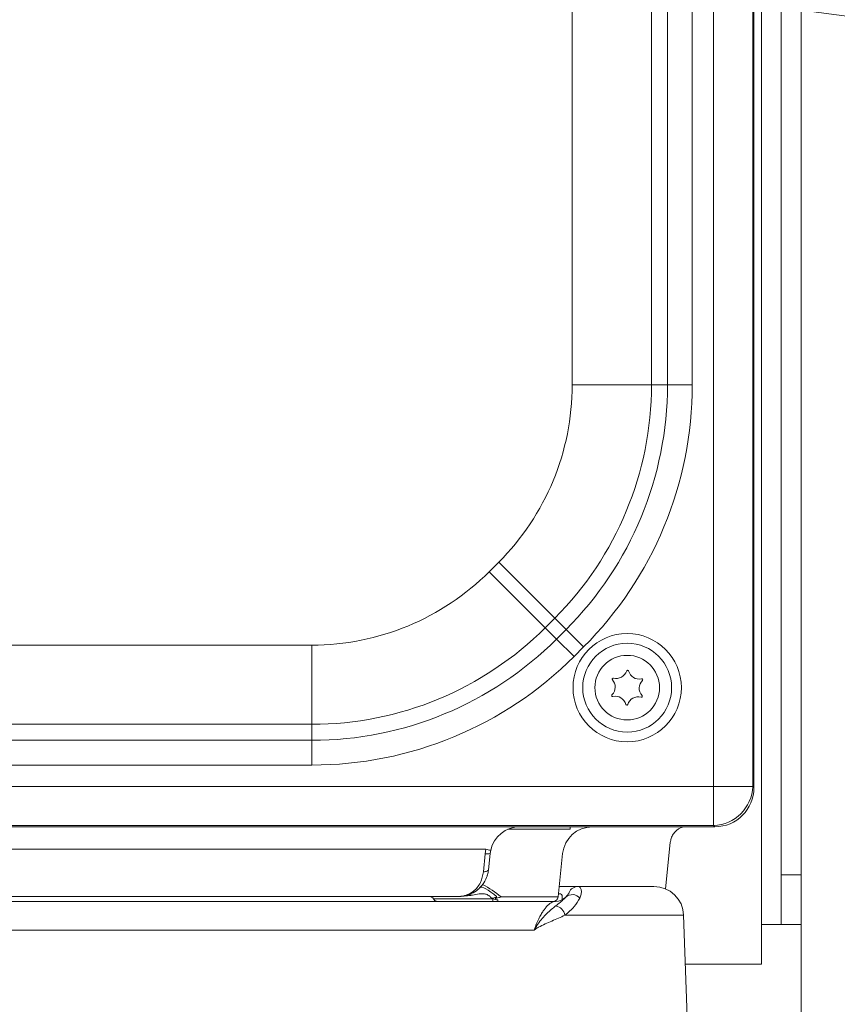
# Model space of a CAD drawing. Extents: x -22 to 2614, y -3230 to 105.
# Drawn here: x 885 to 1049, y -2922 to -2724 of the extents above; entities that cross this region are included whole.
import ezdxf

# ---------------------------------------------------------------- set-up
doc = ezdxf.new("R2010")
doc.units = 0
doc.header["$LTSCALE"] = 5
doc.layers.add('Bemaßungen(Brunner)', color=7, linetype='Continuous', lineweight=25)
doc.layers.add('SLD-0', color=7, linetype='Continuous')
doc.styles.add('Brunner 2014', font='arial.ttf', dxfattribs={"height": 35})
doc.dimstyles.new('Brunner 2014', dxfattribs={"dimscale": 5, "dimtxt": 35, "dimasz": 5, "dimexe": 3.175, "dimexo": 0, "dimgap": 0.762, "dimtad": 1, "dimdec": 0, "dimrnd": 1e-08, "dimtxsty": 'Brunner 2014', "dimcen": 0.09, "dimdle": 10, "dimclrd": 7, "dimclre": 7, "dimclrt": 7, "dimadec": 1, "dimazin": 2, "dimtfac": 0.666667, "dimtdec": 0, "dimtmove": 0, "dimatfit": 3, "dimldrblk": 'Filled-1', "dimfxl": 1, "dimtolj": 1, "dimlwd": 5, "dimlwe": 5, "dimarcsym": 0})

# ---------------------------------------------------------------- blocks, each defined once
blk = doc.blocks.new('*D192')
at = {"layer": 'Bemaßungen(Brunner)', "color": 7, "linetype": 'Continuous', "lineweight": 5, "transparency": 16777216}
for p, q in [((271.87, -2906.25), (271.87, -3230.36)), ((1041.87, -2906.25), (1041.87, -3230.36)), ((1016.87, -3214.48), (296.87, -3214.48))]:
    blk.add_line(p, q, dxfattribs=at)
at = {"layer": 'Bemaßungen(Brunner)', "color": 7, "lineweight": 5, "transparency": 16777216}
for points in [[(296.87, -3210.32), (296.87, -3218.65), (271.87, -3214.48)], [(1016.87, -3210.32), (1016.87, -3218.65), (1041.87, -3214.48)]]:
    blk.add_solid(points, dxfattribs=at)
at = {"layer": 'Defpoints', "color": 0, "lineweight": 5, "transparency": 16777216}
for p in [(271.87, -2906.25), (1041.87, -2906.25), (271.87, -3214.48)]:
    blk.add_point(p, dxfattribs=at)
at = {"layer": 'Bemaßungen(Brunner)', "color": 7, "lineweight": 9, "transparency": 16777216, "insert": (656, -3192.8), "char_height": 35, "attachment_point": 5, "style": 'Brunner 2014'}
blk.add_mtext('\\A1;770', dxfattribs=at)
blk = doc.blocks.new('Filled-1')
at = {"color": 0}
for p, q in [((0, 0), (-1, 0.1667)), ((-1, 0.1667), (-1, -0.1667)), ((-1, 0), (0, 0)), ((-1, -0.1667), (0, 0))]:
    blk.add_line(p, q, dxfattribs=at)
at = {"color": 0, "flags": 128}
blk.add_lwpolyline([(-1, -0.1667), (0, 0), (-1, 0.1667), (-1, -0.1667)], dxfattribs=at)
at = {"color": 0}
blk.add_solid([(-1, -0.1667), (0, 0), (-1, 0.1667), (-1, -0.1667)], dxfattribs=at)
blk = doc.blocks.new('*D183')
at = {"layer": 'Defpoints', "color": 0, "lineweight": 5, "transparency": 16777216}
for p in [(470.15, -2645.53), (843.59, -2695.67)]:
    blk.add_point(p, dxfattribs=at)
at = {"layer": 'SLD-0', "color": 7, "linetype": 'Continuous', "lineweight": 5, "transparency": 16777216}
for p, q in [((445.37, -2642.21), (420.59, -2638.88)), ((470.15, -2645.53), (843.59, -2695.67)), ((1191.37, -2742.36), (868.37, -2699))]:
    blk.add_line(p, q, dxfattribs=at)
at = {"layer": 'SLD-0', "color": 7, "lineweight": 5, "transparency": 16777216}
for points in [[(445.93, -2638.08), (444.82, -2646.34), (470.15, -2645.53)], [(868.92, -2694.87), (867.82, -2703.13), (843.59, -2695.67)]]:
    blk.add_solid(points, dxfattribs=at)
at = {"layer": 'SLD-0', "color": 7, "lineweight": 9, "transparency": 16777216, "insert": (1078.73, -2685.36), "char_height": 35, "attachment_point": 1, "rotation": 352.3534, "style": 'Brunner 2014'}
blk.add_mtext('\\A1;∅377', dxfattribs=at)

msp = doc.modelspace()

# ---------------------------------------------------------------- linework, layer by layer
at = {"color": 7, "linetype": 'Continuous', "lineweight": 9}
for p, q in [((1033.87, -2426.96), (1033.87, -2906.25)), ((1033.87, -2434.96), (1033.87, -2906.25)), ((1037.87, -2896.25), (1037.87, -2444.96)), ((1037.87, -2896.25), (1037.87, -2444.96)), ((1041.87, -2896.25), (1041.87, -2444.96)), ((1041.87, -2896.25), (1041.87, -2444.96)), ((1024.25, -2878.48), (1024.25, -2462.73)), ((1024.25, -2878.48), (1024.25, -2462.73)), ((1032.13, -2462.73), (1032.13, -2878.48)), ((1032.37, -2878.65), (1032.37, -2462.56)), ((995.81, -2797.68), (995.81, -2543.53)), ((1011.75, -2543.53), (1011.75, -2797.68)), ((1014.97, -2797.68), (1014.97, -2543.53)), ((1019.95, -2543.53), (1019.95, -2797.68)), ((1011.75, -2797.68), (995.81, -2797.68)), ((1011.75, -2797.68), (1014.97, -2797.68)), ((1019.95, -2797.68), (1014.97, -2797.68)), ((979.11, -2835.27), (981.04, -2833.34)), ((992.31, -2844.61), (981.04, -2833.34)), ((990.38, -2846.54), (979.11, -2835.27)), ((992.31, -2844.61), (990.38, -2846.54)), ((994.59, -2846.89), (992.31, -2844.61)), ((990.38, -2846.54), (992.66, -2848.82)), ((992.66, -2848.82), (994.59, -2846.89)), ((998.11, -2850.42), (994.59, -2846.89)), ((790.95, -2850.04), (943.45, -2850.04)), ((943.45, -2865.98), (943.45, -2850.04)), ((996.18, -2852.34), (992.66, -2848.82)), ((998.11, -2850.42), (996.18, -2852.34)), ((943.45, -2865.98), (766.43, -2865.98)), ((943.45, -2869.2), (943.45, -2865.98)), ((760.47, -2869.2), (943.45, -2869.2)), ((943.45, -2874.18), (943.45, -2869.2)), ((943.45, -2874.18), (750.31, -2874.18)), ((943.45, -2874.18), (750.31, -2874.18)), ((740.32, -2878.48), (1024.25, -2878.48)), ((1024.25, -2878.48), (1032.13, -2878.48)), ((1024.25, -2878.48), (1024.25, -2886.36)), ((1024.25, -2878.48), (1032.13, -2878.48)), ((1024.25, -2878.48), (1024.25, -2886.36)), ((1032.13, -2878.48), (1032.37, -2878.72)), ((1024.25, -2886.36), (717.08, -2886.36)), ((1024.25, -2886.36), (717.08, -2886.36)), ((1024.25, -2886.36), (717.08, -2886.36)), ((1024.49, -2886.6), (1024.25, -2886.36)), ((716.2, -2886.6), (1024.41, -2886.6)), ((716.2, -2886.6), (1024.41, -2886.6)), ((716.2, -2886.6), (1024.41, -2886.6)), ((982.87, -2887.1), (995.03, -2887.1)), ((995.03, -2887.1), (995.37, -2887.1)), ((995.37, -2887.1), (995.37, -2886.6)), ((1015.54, -2889.77), (1014.56, -2899.07)), ((1015.58, -2889.5), (1015.54, -2889.77)), ((1015.58, -2889.5), (1015.54, -2889.77)), ((978.44, -2891.13), (696.18, -2891.13)), ((978.44, -2891.13), (696.18, -2891.13)), ((977.97, -2895.63), (978.31, -2892.01)), ((978.31, -2892.01), (978.44, -2891.13)), ((979.31, -2891.97), (978.96, -2895.23)), ((979.42, -2891.29), (979.31, -2891.97)), ((993.88, -2891.97), (992.96, -2900.71)), ((993.88, -2891.97), (992.96, -2900.71)), ((1037.87, -2896.25), (1041.87, -2896.25)), ((1037.87, -2906.25), (1037.87, -2896.25)), ((1041.87, -2896.25), (1041.87, -2906.25)), ((973, -2900.6), (340.74, -2900.6)), ((973, -2900.6), (340.74, -2900.6)), ((979.6, -2901.1), (967.9, -2901.1)), ((979.6, -2901.1), (967.9, -2901.1)), ((968.03, -2901.6), (968.23, -2901.44)), ((980.87, -2901.33), (979.87, -2901.11)), ((979.87, -2901.6), (979.87, -2901.11)), ((980.87, -2901.33), (980.87, -2901.6)), ((981.51, -2900.71), (992.96, -2900.71)), ((981.51, -2900.71), (992.96, -2900.71)), ((1033.87, -2906.25), (1037.87, -2906.25)), ((1033.87, -2906.25), (1033.87, -2914.25)), ((1033.87, -2906.25), (1033.87, -2914.25)), ((1033.87, -2906.25), (1033.87, -2914.25)), ((1041.87, -2906.25), (1037.87, -2906.25)), ((1018.57, -2914.25), (1033.87, -2914.25)), ((1018.57, -2914.25), (1033.87, -2914.25)), ((1018.87, -2914.25), (1033.87, -2914.25))]:
    msp.add_line(p, q, dxfattribs=at)
at = {"color": 30, "linetype": 'Continuous', "lineweight": 9}
for p, q in [((993.03, -2900.1), (993.47, -2900.1)), ((993.19, -2898.6), (993.68, -2898.6)), ((997.02, -2898.6), (1012.23, -2898.6)), ((997.02, -2898.6), (1012.23, -2898.6)), ((856.37, -2901.6), (992.44, -2901.6)), ((993.77, -2901.3), (993.77, -2900.4)), ((1018.22, -2904.39), (994.34, -2904.39)), ((1020.19, -2960.6), (1018.22, -2904.39)), ((988.16, -2907.39), (856.37, -2907.39))]:
    msp.add_line(p, q, dxfattribs=at)
at = {"color": 7, "linetype": 'Continuous', "lineweight": 9, "flags": 128}
for points in [[(977.97, -2895.63), (978.16, -2895.63), (978.34, -2895.62), (978.51, -2895.59), (978.65, -2895.54), (978.78, -2895.48), (978.87, -2895.41), (978.94, -2895.32), (978.96, -2895.23)], [(977.29, -2898.79), (977.45, -2898.72), (977.71, -2898.74), (978.05, -2898.86), (978.46, -2899.06), (978.93, -2899.35), (979.46, -2899.72), (980.03, -2900.16), (980.61, -2900.65)]]:
    msp.add_lwpolyline(points, dxfattribs=at)
at = {"color": 7, "linetype": 'Continuous', "lineweight": 9}
for radius in [10.89, 10.89, 10.89, 8.94, 8.94, 6.5]:
    msp.add_circle((1006.87, -2858.6), radius, dxfattribs=at)
for centre, radius, start, end in [((945.37, -2797.68), 50.44, 315, 0), ((945.37, -2797.68), 66.38, 315, 0), ((945.37, -2797.68), 69.6, 315, 0), ((945.37, -2797.68), 74.58, 315, 0), ((943.45, -2799.6), 50.44, 270, 315), ((943.45, -2799.6), 66.38, 270, 315), ((943.45, -2799.6), 69.6, 270, 315), ((943.45, -2799.6), 74.58, 270, 315), ((1004.04, -2856.86), 0.2, 74.6627, 222.3525), ((1004.67, -2854.55), 2.2, 254.6627, 342.3525), ((1006.96, -2855.28), 0.2, 14.6627, 162.3525), ((1009.28, -2854.67), 2.2, 194.6627, 282.3525), ((1002.26, -2858.48), 2.2, 314.6627, 42.3525), ((1011.48, -2858.72), 2.2, 134.6627, 222.3525), ((1009.79, -2857.01), 0.2, 314.6627, 102.3525), ((1003.95, -2860.19), 0.2, 134.6627, 282.3525), ((1004.46, -2862.53), 2.2, 14.6627, 102.3525), ((1009.07, -2862.65), 2.2, 74.6627, 162.3525), ((1009.71, -2860.34), 0.2, 254.6627, 42.3525), ((1006.78, -2861.93), 0.2, 194.6627, 342.3525), ((1023.96, -2878.19), 8.17, 271.9981, 358.0019), ((985.27, -2892.6), 6, 90, 167.3834), ((999.85, -2892.6), 6, 90, 174), ((978.74, -2890.19), 1.87, 256.6595, 287.532), ((979.74, -2886.44), 4.86, 254.5009, 266.1808), ((968.09, -2916.77), 20.93, 50.1101, 62.4001), ((967.04, -2901.6), 1, 30, 90), ((967.04, -2901.6), 1, 30, 90), ((968.77, -2900.6), 1, 210, 270), ((991.97, -2900.6), 1, 270, 354)]:
    msp.add_arc(centre, radius, start, end, dxfattribs=at)
at = {"color": 30, "linetype": 'Continuous', "lineweight": 9}
for centre, radius, start, end in [((993.47, -2900.4), 0.3, 0, 90), ((995.84, -2902.18), 1.94, 39.443, 132.0413), ((997.02, -2900.6), 2, 90, 156.4218), ((1012.23, -2904.6), 6, 2, 90), ((992.44, -2898.6), 3, 270, 314.5279), ((992.19, -2904.68), 2.17, 7.5639, 82.6169)]:
    msp.add_arc(centre, radius, start, end, dxfattribs=at)
at = {"color": 7, "linetype": 'Continuous', "lineweight": 9}
for centre, major_axis, ratio, start_param, end_param in [((1024.3, -2878.53), (5.76, -5.76), 0.98201, 5.512866, 7.053504), ((1027.33, -2881.56), (2.39, 8.46), 0.52402, 5.197746, 5.207362), ((1027.33, -2881.56), (8.46, 2.39), 0.52402, 4.217416, 4.227032)]:
    msp.add_ellipse(centre, major_axis=major_axis, ratio=ratio, start_param=start_param, end_param=end_param, dxfattribs=at)
for points, knots in [([(1015.61, -2889.51), (1015.62, -2889.4), (1015.65, -2888.96), (1015.98, -2888.29), (1016.48, -2887.59), (1017.04, -2887.1), (1017.58, -2886.79), (1018, -2886.64), (1018.22, -2886.6), (1018.22, -2886.6), (1018.23, -2886.6)], [0, 0, 0, 0, 0.059427, 0.230531, 0.385734, 0.528239, 0.659777, 0.784536, 0.905234, 1, 1, 1, 1]), ([(1015.61, -2889.51), (1015.62, -2889.4), (1015.65, -2888.96), (1015.98, -2888.29), (1016.48, -2887.59), (1017.04, -2887.1), (1017.58, -2886.79), (1018, -2886.64), (1018.22, -2886.6), (1018.22, -2886.6), (1018.23, -2886.6)], [0, 0, 0, 0, 0.059427, 0.230531, 0.385734, 0.528239, 0.659777, 0.784536, 0.905234, 1, 1, 1, 1]), ([(978.96, -2895.23), (978.91, -2895.59), (978.79, -2896.31), (978.48, -2897.06), (978.06, -2897.86), (977.48, -2898.66), (976.45, -2899.58), (975.16, -2900.27), (974.01, -2900.55), (973.3, -2900.6), (973.09, -2900.6), (973.02, -2900.6), (973, -2900.6), (973, -2900.6)], [0, 0, 0, 0, 0.10292, 0.209141, 0.246486, 0.386841, 0.531668, 0.721334, 0.917618, 0.975315, 0.992576, 0.998391, 1, 1, 1, 1]), ([(978.96, -2895.23), (978.95, -2895.32), (978.92, -2895.61), (978.82, -2896.1), (978.64, -2896.68), (978.42, -2897.18), (978.17, -2897.66), (977.93, -2898.03), (977.67, -2898.37), (977.46, -2898.62), (977.24, -2898.85), (977.01, -2899.06), (976.78, -2899.26), (976.51, -2899.47), (976.2, -2899.68), (975.87, -2899.88), (975.52, -2900.05), (975.16, -2900.2), (974.79, -2900.33), (974.41, -2900.44), (974.03, -2900.52), (973.62, -2900.57), (973.3, -2900.6), (973.09, -2900.6), (973.02, -2900.6), (973, -2900.6), (973, -2900.6)], [0, 0, 0, 0, 0.026671, 0.082256, 0.143236, 0.209117, 0.246425, 0.316405, 0.35152, 0.387155, 0.422857, 0.458974, 0.495276, 0.531636, 0.578802, 0.626079, 0.673675, 0.721372, 0.77021, 0.819147, 0.868376, 0.9177, 0.97534, 0.992583, 0.998393, 1, 1, 1, 1]), ([(973, -2900.6), (973, -2900.6), (973.03, -2900.6), (973.21, -2900.6), (973.8, -2900.56), (974.79, -2900.3), (976.13, -2899.49), (977.44, -2898.06), (977.8, -2896.39), (977.97, -2895.63)], [0, 0, 0, 0, 0.001717, 0.013693, 0.083238, 0.275292, 0.472736, 0.757758, 1, 1, 1, 1]), ([(973, -2900.6), (973, -2900.6), (973.03, -2900.6), (973.21, -2900.6), (973.8, -2900.56), (974.79, -2900.3), (976.13, -2899.49), (977.44, -2898.06), (977.8, -2896.39), (977.97, -2895.63)], [0, 0, 0, 0, 0.001717, 0.013693, 0.083238, 0.275292, 0.472736, 0.757758, 1, 1, 1, 1]), ([(973, -2900.6), (973, -2900.6), (973.08, -2900.6), (973.34, -2900.6), (974.01, -2900.56), (975.08, -2900.46), (975.98, -2900.31), (976.43, -2900.23)], [0, 0, 0, 0, 0.004447, 0.07273, 0.237393, 0.614427, 1, 1, 1, 1]), ([(973, -2900.6), (973, -2900.6), (973.08, -2900.6), (973.34, -2900.6), (974.43, -2900.55), (975.53, -2900.37), (976.43, -2900.23)], [0, 0, 0, 0, 0.004456, 0.072874, 0.237862, 1, 1, 1, 1]), ([(976.43, -2900.23), (976.88, -2900.15), (977.6, -2900.01), (978.55, -2900.13), (979.06, -2900.44), (979.36, -2900.73), (979.52, -2900.87), (979.63, -2900.96), (979.73, -2900.99), (979.88, -2900.99), (980.19, -2900.88), (980.44, -2900.75), (980.61, -2900.65)], [0, 0, 0, 0, 0.2838347, 0.4621968, 0.6411189, 0.7077991, 0.7555777, 0.7821754, 0.8011652, 0.8201609, 0.8762486, 1, 1, 1, 1]), ([(976.43, -2900.23), (976.88, -2900.15), (977.6, -2900.01), (978.55, -2900.13), (979.06, -2900.44), (979.36, -2900.73), (979.52, -2900.87), (979.63, -2900.96), (979.73, -2900.99), (979.88, -2900.99), (980.19, -2900.88), (980.44, -2900.75), (980.61, -2900.65)], [0, 0, 0, 0, 0.283835, 0.462197, 0.641119, 0.707799, 0.755578, 0.782175, 0.801165, 0.820161, 0.876249, 1, 1, 1, 1]), ([(979.87, -2901.11), (979.79, -2901.11), (979.7, -2901.11), (979.61, -2901.1), (979.6, -2901.1)], [0, 0, 0, 0, 0.904779, 1, 1, 1, 1]), ([(979.87, -2901.11), (979.79, -2901.11), (979.7, -2901.11), (979.61, -2901.1), (979.6, -2901.1)], [0, 0, 0, 0, 0.904779, 1, 1, 1, 1]), ([(980.38, -2900.99), (980.38, -2901), (980.36, -2901.02), (980.35, -2901.06), (980.36, -2901.1), (980.4, -2901.15), (980.53, -2901.24), (980.7, -2901.29), (980.84, -2901.32), (980.87, -2901.33)], [0, 0, 0, 0, 0.0617244, 0.1240551, 0.1782309, 0.2519377, 0.3895978, 0.8708609, 1, 1, 1, 1]), ([(980.61, -2900.65), (980.61, -2900.66), (980.54, -2900.78), (980.46, -2900.88), (980.38, -2900.99)], [0, 0, 0, 0, 0.044004, 1, 1, 1, 1]), ([(980.61, -2900.65), (980.61, -2900.66), (980.57, -2900.72), (980.5, -2900.83), (980.42, -2900.94), (980.38, -2900.99)], [0, 0, 0, 0, 0.0439767, 0.5206902, 1, 1, 1, 1]), ([(981.51, -2900.71), (981.3, -2900.77), (980.93, -2900.88), (980.55, -2900.95), (980.38, -2900.99)], [0, 0, 0, 0, 0.570784, 1, 1, 1, 1]), ([(981.51, -2900.71), (981.41, -2900.74), (981.19, -2900.8), (980.9, -2900.88), (980.63, -2900.94), (980.46, -2900.97), (980.38, -2900.99)], [0, 0, 0, 0, 0.284961, 0.570845, 0.785304, 1, 1, 1, 1])]:
    msp.add_open_spline(points, degree=3, knots=knots, dxfattribs=at)
at = {"color": 30, "linetype": 'Continuous', "lineweight": 9}
for points, knots in [([(993.68, -2898.6), (993.87, -2898.6), (994.9, -2898.6), (996.36, -2898.6), (996.99, -2898.6), (997.02, -2898.6), (997.02, -2898.6)], [0, 0, 0, 0, 0.09257, 0.500137, 0.928625, 1, 1, 1, 1]), ([(994.54, -2900.74), (994.64, -2900.63), (994.93, -2900.33), (995.15, -2899.9), (995.18, -2899.84), (995.19, -2899.8)], [0, 0, 0, 0, 0.209615, 0.602917, 1, 1, 1, 1]), ([(997.02, -2898.6), (997.1, -2898.61), (997.26, -2898.63), (997.44, -2898.8), (997.57, -2899.04), (997.64, -2899.34), (997.66, -2899.72), (997.61, -2900.25), (997.44, -2900.68), (997.34, -2900.95)], [0, 0, 0, 0, 0.138422, 0.27776, 0.40385, 0.530546, 0.659037, 0.788134, 1, 1, 1, 1]), ([(988.16, -2907.39), (988.18, -2907.33), (988.28, -2907.02), (988.47, -2906.51), (988.79, -2905.7), (989.2, -2904.85), (989.66, -2904.02), (990.1, -2903.35), (990.58, -2902.74), (991.07, -2902.24), (991.56, -2901.87), (992.02, -2901.64), (992.3, -2901.62), (992.44, -2901.6)], [0, 0, 0, 0, 0.011676, 0.054833, 0.099018, 0.189357, 0.281939, 0.377525, 0.473798, 0.603781, 0.7345, 0.867017, 1, 1, 1, 1]), ([(992.47, -2902.53), (992.78, -2902.28), (993.4, -2901.79), (994.09, -2901.18), (994.41, -2900.87), (994.54, -2900.74)], [0, 0, 0, 0, 0.361102, 0.723637, 1, 1, 1, 1]), ([(997.34, -2900.95), (997.02, -2901.52), (996.37, -2902.69), (995.02, -2903.82), (994.34, -2904.39)], [0, 0, 0, 0, 0.492869, 1, 1, 1, 1]), ([(988.16, -2907.39), (988.16, -2907.39), (988.16, -2907.38), (988.18, -2907.34), (988.25, -2907.23), (988.47, -2906.84), (989, -2906), (989.79, -2904.98), (991.03, -2903.69), (991.89, -2903), (992.47, -2902.53)], [0, 0, 0, 0, 0.001442, 0.004098, 0.012953, 0.040758, 0.145514, 0.352782, 0.564402, 1, 1, 1, 1]), ([(994.34, -2904.39), (993.49, -2904.79), (991.77, -2905.57), (989.64, -2906.42), (988.44, -2907.17), (988.16, -2907.39), (988.16, -2907.39)], [0, 0, 0, 0, 0.4302, 0.860712, 0.99874, 1, 1, 1, 1])]:
    msp.add_open_spline(points, degree=3, knots=knots, dxfattribs=at)

# ---------------------------------------------------------------- dimensions: what is measured, and where the dimension line sits
at = {"layer": 'Bemaßungen(Brunner)', "lineweight": 9}
dim = msp.add_linear_dim(base=(271.87, -3214.48), p1=(1041.87, -2906.25), p2=(271.87, -2906.25), angle=180, dimstyle='Brunner 2014', dxfattribs=at)
dim.commit()
dim.dimension.update_dxf_attribs({"geometry": '*D192', "text_midpoint": (656, -3214.48), "dimtype": 160})
at = {"layer": 'SLD-0', "color": 7, "lineweight": 9}
dim = msp.add_diameter_dim_2p(p1=(470.15, -2645.53), p2=(843.59, -2695.67), dimstyle='Brunner 2014', dxfattribs=at)
dim.commit()
dim.dimension.update_dxf_attribs({"geometry": '*D183', "text_midpoint": (1130.4, -2734.18), "dimtype": 163})

doc.saveas('drawing.dxf')
